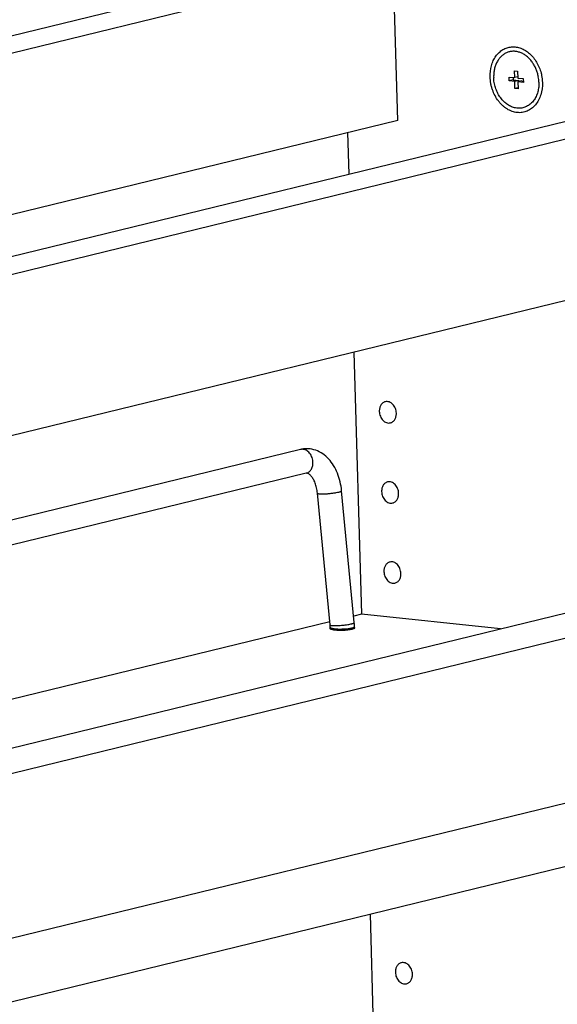
# Model space of a CAD drawing. Units: inches. Extents: x 0 to 17, y 0 to 11.
# Drawn here: x 4.5 to 5.7, y 6.7 to 8.9 of the extents above; entities that cross this region are included whole.
import ezdxf

# ---------------------------------------------------------------- set-up
doc = ezdxf.new("R2010")
doc.units = ezdxf.units.IN
doc.header["$LTSCALE"] = 0.935
doc.header["$MEASUREMENT"] = 0
doc.layers.get('0').update_dxf_attribs({"linetype": 'CONTINUOUS'})
doc.layers.add('02___PRT_ALL_AXES', color=7, linetype='CONTINUOUS')

msp = doc.modelspace()

# ---------------------------------------------------------------- linework, layer by layer
at = {"color": 7, "linetype": 'Continuous'}
for p, q in [((2.0791, 8.3068), (5.3263, 9.0988)), ((5.3509, 9.0643), (2.2862, 8.3168)), ((5.3615, 8.6949), (5.3509, 9.0643)), ((6.6898, 8.922), (3.6251, 8.1746)), ((3.6497, 8.14), (6.8969, 8.932)), ((5.6311, 8.7934), (5.6307, 8.8094)), ((5.6307, 8.8094), (5.6377, 8.8087)), ((5.6377, 8.8087), (5.6382, 8.7926)), ((5.6186, 8.7859), (5.6184, 8.7948)), ((5.6184, 8.7948), (5.6311, 8.7934)), ((5.6279, 8.7882), (5.6186, 8.7859)), ((5.6314, 8.7845), (5.6186, 8.7859)), ((5.6277, 8.7938), (5.6279, 8.7882)), ((5.6279, 8.7882), (5.6407, 8.7868)), ((5.6381, 8.7951), (5.6311, 8.7934)), ((5.6407, 8.7868), (5.6314, 8.7845)), ((5.6318, 8.7685), (5.6314, 8.7845)), ((5.6382, 8.7926), (5.651, 8.7913)), ((5.6477, 8.786), (5.6385, 8.7838)), ((5.6385, 8.7838), (5.6389, 8.7678)), ((5.6512, 8.7824), (5.6385, 8.7838)), ((5.6407, 8.7868), (5.6407, 8.7843)), ((5.6477, 8.786), (5.6511, 8.7857)), ((5.651, 8.7913), (5.6512, 8.7824)), ((5.6388, 8.7702), (5.6318, 8.7685)), ((5.6389, 8.7678), (5.6318, 8.7685)), ((5.3615, 8.6949), (3.3486, 8.2039)), ((5.2496, 8.5708), (5.2468, 8.6669)), ((6.8162, 8.5403), (3.7515, 7.7929)), ((5.2786, 7.557), (5.2613, 8.1611)), ((5.1373, 7.9364), (4.0061, 7.6605)), ((5.1507, 7.8817), (4.1108, 7.6281)), ((5.2055, 7.532), (5.1762, 7.8357)), ((5.2614, 7.5374), (5.2322, 7.8411)), ((3.8891, 7.1061), (6.6391, 7.7768)), ((3.9024, 7.0515), (6.6525, 7.7222)), ((5.2779, 7.557), (5.26, 7.5526)), ((5.5981, 7.5229), (5.2779, 7.557)), ((5.2048, 7.5391), (3.7688, 7.1889)), ((5.2059, 7.5232), (5.2058, 7.5267)), ((5.2621, 7.5257), (5.262, 7.5283)), ((3.7845, 6.6429), (6.8484, 7.3901)), ((3.7886, 6.4976), (6.8526, 7.2448)), ((5.3157, 6.2643), (5.2985, 6.8658))]:
    msp.add_line(p, q, dxfattribs=at)
at = {"color": 9, "linetype": 'Continuous'}
msp.add_line((5.2617, 7.5276), (5.262, 7.5283), dxfattribs=at)
msp.add_arc((5.1413, 7.92), 0.0168, 99.1995, 103.7085, dxfattribs=at)
at = {"color": 7, "linetype": 'Continuous'}
for centre, radius, start, end in [((5.1276, 7.5245), 0.1344, 2.5072, 5.5031), ((5.1274, 7.5244), 0.0784, 3.3668, 5.5027), ((5.1286, 7.5245), 0.0772, 1.6436, 3.366), ((5.1289, 7.5245), 0.1331, 1.6417, 2.5039)]:
    msp.add_arc(centre, radius, start, end, dxfattribs=at)
for points, knots in [([(5.5745, 8.795), (5.5743, 8.8037), (5.5757, 8.8167), (5.5814, 8.8326), (5.5874, 8.843), (5.5949, 8.8516), (5.6037, 8.8583), (5.6135, 8.8627), (5.624, 8.8647), (5.6348, 8.8643), (5.6457, 8.8614), (5.6561, 8.8563), (5.6658, 8.849), (5.6745, 8.8398), (5.6819, 8.829), (5.6879, 8.817), (5.6909, 8.8084), (5.692, 8.804)], [0, 0, 0, 0, 0.136255, 0.20091, 0.262697, 0.321714, 0.378425, 0.433682, 0.488588, 0.544314, 0.601866, 0.661972, 0.724955, 0.79073, 0.858993, 0.929039, 1, 1, 1, 1]), ([(5.6951, 8.7822), (5.6953, 8.7726), (5.6936, 8.7583), (5.6866, 8.7413), (5.6794, 8.7305), (5.6705, 8.7219), (5.6601, 8.7159), (5.6487, 8.7127), (5.6368, 8.7125), (5.6248, 8.7153), (5.6153, 8.72), (5.6082, 8.7249), (5.603, 8.7292), (5.5981, 8.7342), (5.5921, 8.7415), (5.5855, 8.7519), (5.5805, 8.7632), (5.5776, 8.7727), (5.5754, 8.7825), (5.5747, 8.79), (5.5745, 8.795)], [0, 0, 0, 0, 0.134048, 0.1972, 0.257234, 0.314403, 0.369497, 0.423718, 0.478465, 0.535011, 0.594278, 0.625118, 0.656742, 0.689118, 0.722212, 0.790192, 0.859801, 0.894934, 0.930138, 1, 1, 1, 1]), ([(5.692, 8.804), (5.6925, 8.8022), (5.6941, 8.795), (5.6949, 8.7877), (5.6951, 8.7822)], [0, 0, 0, 0, 0.251418, 1, 1, 1, 1]), ([(5.2322, 7.8411), (5.2315, 7.8481), (5.2293, 7.8619), (5.2231, 7.8815), (5.2144, 7.8994), (5.203, 7.9147), (5.189, 7.927), (5.1728, 7.9354), (5.158, 7.9383), (5.1461, 7.9381), (5.1402, 7.9371), (5.1373, 7.9364)], [0, 0, 0, 0, 0.138961, 0.274014, 0.403763, 0.528216, 0.648437, 0.766203, 0.882995, 0.941352, 1, 1, 1, 1]), ([(5.1762, 7.8357), (5.1758, 7.8398), (5.1746, 7.8477), (5.1714, 7.8588), (5.1672, 7.868), (5.1631, 7.8741), (5.1597, 7.8777), (5.1576, 7.8795), (5.1559, 7.8807), (5.1544, 7.8814), (5.1532, 7.8818), (5.1522, 7.8819), (5.1514, 7.8819), (5.1509, 7.8818), (5.1507, 7.8817)], [0, 0, 0, 0, 0.221421, 0.428052, 0.610618, 0.760143, 0.81999, 0.868859, 0.906271, 0.934263, 0.955584, 0.972463, 0.986717, 1, 1, 1, 1])]:
    msp.add_open_spline(points, degree=3, knots=knots, dxfattribs=at)
at = {"color": 9, "linetype": 'Continuous'}
for points, knots in [([(5.1659, 7.9091), (5.1657, 7.911), (5.165, 7.9149), (5.1624, 7.9223), (5.1582, 7.9287), (5.1526, 7.9334), (5.1481, 7.9358), (5.1433, 7.9369), (5.1401, 7.9369), (5.1386, 7.9366)], [0, 0, 0, 0, 0.137782, 0.275744, 0.539774, 0.663713, 0.781007, 0.892441, 1, 1, 1, 1]), ([(5.1507, 7.8817), (5.1519, 7.882), (5.1543, 7.8829), (5.1575, 7.885), (5.1604, 7.8878), (5.1636, 7.8925), (5.166, 7.8998), (5.1662, 7.9059), (5.1659, 7.9091)], [0, 0, 0, 0, 0.110649, 0.223478, 0.340287, 0.4622, 0.722093, 1, 1, 1, 1]), ([(5.1762, 7.8357), (5.1762, 7.8355), (5.1766, 7.8352), (5.1771, 7.835), (5.1777, 7.8348), (5.1784, 7.8346), (5.1797, 7.8344), (5.1828, 7.8341), (5.1881, 7.8341), (5.1954, 7.8343), (5.2036, 7.8349), (5.2119, 7.8359), (5.2194, 7.837), (5.2241, 7.8379), (5.2261, 7.8384)], [0, 0, 0, 0, 0.011932, 0.021476, 0.033824, 0.049046, 0.067143, 0.111762, 0.231025, 0.381249, 0.548663, 0.717725, 0.873023, 1, 1, 1, 1]), ([(5.2261, 7.8384), (5.227, 7.8386), (5.2283, 7.8389), (5.2298, 7.8394), (5.2306, 7.8398), (5.2313, 7.8401), (5.2319, 7.8404), (5.2322, 7.8408), (5.2322, 7.8411)], [0, 0, 0, 0, 0.400369, 0.564223, 0.702242, 0.813532, 0.898323, 1, 1, 1, 1]), ([(5.2133, 7.5305), (5.2149, 7.5304), (5.2181, 7.5304), (5.2253, 7.5307), (5.2348, 7.5314), (5.2441, 7.5326), (5.251, 7.5337), (5.254, 7.5344), (5.2554, 7.5347)], [0, 0, 0, 0, 0.107803, 0.232247, 0.508503, 0.780262, 0.89947, 1, 1, 1, 1]), ([(5.2554, 7.5347), (5.2563, 7.5349), (5.2575, 7.5352), (5.259, 7.5357), (5.2599, 7.5361), (5.2606, 7.5364), (5.2611, 7.5368), (5.2615, 7.5371), (5.2614, 7.5374)], [0, 0, 0, 0, 0.400369, 0.564223, 0.702242, 0.813532, 0.898323, 1, 1, 1, 1]), ([(5.2055, 7.532), (5.2055, 7.5317), (5.206, 7.5314), (5.2067, 7.5311), (5.2076, 7.5309), (5.2087, 7.5308), (5.2107, 7.5306), (5.2122, 7.5305), (5.2133, 7.5305)], [0, 0, 0, 0, 0.097277, 0.181952, 0.293398, 0.431743, 0.596549, 1, 1, 1, 1]), ([(5.2058, 7.5267), (5.2058, 7.5265), (5.206, 7.5261), (5.2066, 7.5256), (5.2075, 7.5251), (5.2087, 7.5247), (5.2103, 7.5243), (5.2121, 7.5239), (5.2142, 7.5236), (5.2157, 7.5234), (5.2165, 7.5233)], [0, 0, 0, 0, 0.048463, 0.112848, 0.20013, 0.312304, 0.449651, 0.611263, 0.795366, 1, 1, 1, 1]), ([(5.2165, 7.5233), (5.2189, 7.523), (5.2239, 7.5227), (5.2318, 7.5226), (5.2398, 7.523), (5.2451, 7.5234), (5.2476, 7.5238)], [0, 0, 0, 0, 0.23006, 0.487823, 0.751763, 1, 1, 1, 1]), ([(5.2476, 7.5238), (5.2492, 7.5239), (5.2519, 7.5243), (5.2547, 7.5249), (5.256, 7.5252)], [0, 0, 0, 0, 0.540316, 1, 1, 1, 1]), ([(5.256, 7.5252), (5.2567, 7.5254), (5.2579, 7.5257), (5.2596, 7.5263), (5.2609, 7.5269), (5.2615, 7.5274), (5.2617, 7.5276)], [0, 0, 0, 0, 0.34127, 0.623206, 0.842493, 1, 1, 1, 1])]:
    msp.add_open_spline(points, degree=3, knots=knots, dxfattribs=at)
at = {"layer": '02___PRT_ALL_AXES', "color": 7, "linetype": 'Continuous'}
for p, q in [((5.2058, 7.5232), (5.2073, 7.5224)), ((5.2073, 7.5224), (5.2109, 7.5214))]:
    msp.add_line(p, q, dxfattribs=at)
for centre, radius, start, end in [((5.6012, 8.7804), 0.0858, 10.0195, 11.6748), ((5.6028, 8.7806), 0.0841, 1.6591, 10.0573)]:
    msp.add_arc(centre, radius, start, end, dxfattribs=at)
for points, knots in [([(5.6713, 8.8297), (5.6694, 8.8322), (5.6655, 8.8369), (5.66, 8.842), (5.6553, 8.8455), (5.6516, 8.8478), (5.6479, 8.8497), (5.6441, 8.8513), (5.6403, 8.8526), (5.6364, 8.8535), (5.6325, 8.8541), (5.6286, 8.8543), (5.6248, 8.8541), (5.621, 8.8536), (5.6173, 8.8527), (5.6137, 8.8514), (5.6102, 8.8498), (5.6068, 8.8479), (5.6036, 8.8456), (5.6006, 8.843), (5.5977, 8.8401), (5.5942, 8.8359), (5.5911, 8.8311), (5.5886, 8.8259), (5.5863, 8.8204), (5.5842, 8.813), (5.5828, 8.8037), (5.5826, 8.7973), (5.5827, 8.7941)], [0, 0, 0, 0, 0.068481, 0.134695, 0.166908, 0.198501, 0.229484, 0.25988, 0.289728, 0.319081, 0.348006, 0.376582, 0.404901, 0.433061, 0.461165, 0.48932, 0.51763, 0.546193, 0.575101, 0.604434, 0.634258, 0.664629, 0.727104, 0.759289, 0.79209, 0.859422, 0.928867, 1, 1, 1, 1]), ([(5.6852, 8.7977), (5.6846, 8.8006), (5.6835, 8.805), (5.6815, 8.8105), (5.6793, 8.816), (5.6761, 8.8225), (5.6729, 8.8273), (5.6713, 8.8297)], [0, 0, 0, 0, 0.253528, 0.379996, 0.505935, 0.755271, 1, 1, 1, 1]), ([(5.6861, 8.7689), (5.6855, 8.7652), (5.6842, 8.7597), (5.6817, 8.7527), (5.6794, 8.7479), (5.6767, 8.7433), (5.6737, 8.7392), (5.6703, 8.7354), (5.6667, 8.7321), (5.6628, 8.7293), (5.6586, 8.727), (5.6543, 8.7251), (5.6498, 8.7238), (5.6452, 8.7231), (5.6404, 8.7229), (5.6357, 8.7232), (5.6309, 8.7241), (5.6261, 8.7256), (5.6215, 8.7275), (5.6169, 8.73), (5.611, 8.734), (5.6055, 8.7389), (5.6006, 8.7445), (5.596, 8.7507), (5.591, 8.7592), (5.5873, 8.7685), (5.5851, 8.7762), (5.5834, 8.7841), (5.5828, 8.7901), (5.5827, 8.7941)], [0, 0, 0, 0, 0.06625, 0.098387, 0.129796, 0.160466, 0.190412, 0.219674, 0.248318, 0.276436, 0.304144, 0.331577, 0.35888, 0.386209, 0.413717, 0.441547, 0.469828, 0.498667, 0.528149, 0.558331, 0.589246, 0.653209, 0.68626, 0.719929, 0.788758, 0.858981, 0.894359, 0.92974, 1, 1, 1, 1]), ([(5.6869, 8.7831), (5.687, 8.7819), (5.687, 8.7771), (5.6866, 8.7724), (5.6861, 8.7689)], [0, 0, 0, 0, 0.253001, 1, 1, 1, 1]), ([(5.3328, 8.0464), (5.3318, 8.0462), (5.3298, 8.0455), (5.3261, 8.0432), (5.3222, 8.0387), (5.3195, 8.0319), (5.319, 8.0268), (5.3191, 8.0242)], [0, 0, 0, 0, 0.111673, 0.225313, 0.463393, 0.722539, 1, 1, 1, 1]), ([(5.3583, 8.0201), (5.3582, 8.0239), (5.3567, 8.0313), (5.3517, 8.0393), (5.3463, 8.0439), (5.3419, 8.0461), (5.3373, 8.047), (5.3342, 8.0468), (5.3328, 8.0464)], [0, 0, 0, 0, 0.27502, 0.540588, 0.664865, 0.7819, 0.892753, 1, 1, 1, 1]), ([(5.3191, 8.0242), (5.3192, 8.0204), (5.3208, 8.0129), (5.3258, 8.005), (5.3312, 8.0004), (5.3355, 7.9982), (5.3401, 7.9972), (5.3432, 7.9975), (5.3446, 7.9979)], [0, 0, 0, 0, 0.27502, 0.540588, 0.664865, 0.7819, 0.892753, 1, 1, 1, 1]), ([(5.3446, 7.9979), (5.3457, 7.9981), (5.3477, 7.9988), (5.3514, 8.0011), (5.3552, 8.0055), (5.3579, 8.0124), (5.3584, 8.0175), (5.3583, 8.0201)], [0, 0, 0, 0, 0.111673, 0.225313, 0.463393, 0.722539, 1, 1, 1, 1]), ([(5.3381, 7.8617), (5.3371, 7.8615), (5.3351, 7.8608), (5.3314, 7.8585), (5.3275, 7.854), (5.3248, 7.8472), (5.3243, 7.8421), (5.3244, 7.8395)], [0, 0, 0, 0, 0.111673, 0.225313, 0.463393, 0.722539, 1, 1, 1, 1]), ([(5.3636, 7.8354), (5.3635, 7.8392), (5.362, 7.8466), (5.357, 7.8546), (5.3516, 7.8592), (5.3472, 7.8614), (5.3426, 7.8624), (5.3395, 7.8621), (5.3381, 7.8617)], [0, 0, 0, 0, 0.27502, 0.540588, 0.664865, 0.7819, 0.892753, 1, 1, 1, 1]), ([(5.3244, 7.8395), (5.3245, 7.8357), (5.3261, 7.8282), (5.3311, 7.8203), (5.3364, 7.8157), (5.3408, 7.8135), (5.3454, 7.8125), (5.3485, 7.8128), (5.3499, 7.8132)], [0, 0, 0, 0, 0.27502, 0.540588, 0.664865, 0.7819, 0.892753, 1, 1, 1, 1]), ([(5.3499, 7.8132), (5.3509, 7.8134), (5.3529, 7.8141), (5.3567, 7.8164), (5.3605, 7.8208), (5.3632, 7.8277), (5.3637, 7.8328), (5.3636, 7.8354)], [0, 0, 0, 0, 0.111673, 0.225313, 0.463393, 0.722539, 1, 1, 1, 1]), ([(5.3434, 7.677), (5.3424, 7.6768), (5.3404, 7.6761), (5.3366, 7.6738), (5.3328, 7.6693), (5.3301, 7.6625), (5.3296, 7.6574), (5.3297, 7.6548)], [0, 0, 0, 0, 0.111673, 0.225313, 0.463393, 0.722539, 1, 1, 1, 1]), ([(5.3689, 7.6507), (5.3688, 7.6545), (5.3672, 7.6619), (5.3622, 7.6699), (5.3569, 7.6745), (5.3525, 7.6767), (5.3479, 7.6777), (5.3448, 7.6774), (5.3434, 7.677)], [0, 0, 0, 0, 0.27502, 0.540588, 0.664865, 0.7819, 0.892753, 1, 1, 1, 1]), ([(5.3297, 7.6548), (5.3298, 7.651), (5.3314, 7.6436), (5.3363, 7.6356), (5.3417, 7.631), (5.3461, 7.6288), (5.3507, 7.6278), (5.3538, 7.6281), (5.3552, 7.6285)], [0, 0, 0, 0, 0.27502, 0.540588, 0.664865, 0.7819, 0.892753, 1, 1, 1, 1]), ([(5.3552, 7.6285), (5.3562, 7.6287), (5.3582, 7.6294), (5.362, 7.6317), (5.3658, 7.6362), (5.3685, 7.643), (5.369, 7.6481), (5.3689, 7.6507)], [0, 0, 0, 0, 0.111673, 0.225313, 0.463393, 0.722539, 1, 1, 1, 1]), ([(5.2052, 7.5241), (5.2052, 7.5239), (5.2054, 7.5236), (5.2057, 7.5233), (5.2058, 7.5232)], [0, 0, 0, 0, 0.440739, 1, 1, 1, 1]), ([(5.2109, 7.5214), (5.2124, 7.5211), (5.2157, 7.5206), (5.2233, 7.52), (5.2336, 7.5199), (5.244, 7.5205), (5.2516, 7.5215), (5.255, 7.5222), (5.2565, 7.5225)], [0, 0, 0, 0, 0.099417, 0.219279, 0.495772, 0.774466, 0.897149, 1, 1, 1, 1]), ([(5.2565, 7.5225), (5.2577, 7.5228), (5.2594, 7.5233), (5.2612, 7.5241), (5.2619, 7.5246), (5.2622, 7.5248)], [0, 0, 0, 0, 0.606464, 0.830508, 1, 1, 1, 1]), ([(5.2622, 7.5248), (5.2623, 7.5249), (5.2626, 7.5252), (5.2627, 7.5256), (5.2627, 7.5258)], [0, 0, 0, 0, 0.558692, 1, 1, 1, 1]), ([(5.3698, 6.7536), (5.3688, 6.7533), (5.3668, 6.7526), (5.3631, 6.7503), (5.3593, 6.7459), (5.3565, 6.739), (5.3561, 6.734), (5.3561, 6.7314)], [0, 0, 0, 0, 0.111673, 0.225313, 0.463393, 0.722539, 1, 1, 1, 1]), ([(5.3954, 6.7272), (5.3953, 6.731), (5.3937, 6.7385), (5.3887, 6.7465), (5.3833, 6.751), (5.3789, 6.7532), (5.3743, 6.7542), (5.3713, 6.7539), (5.3698, 6.7536)], [0, 0, 0, 0, 0.27502, 0.540588, 0.664865, 0.7819, 0.892753, 1, 1, 1, 1]), ([(5.3561, 6.7314), (5.3562, 6.7276), (5.3578, 6.7201), (5.3628, 6.7121), (5.3682, 6.7075), (5.3726, 6.7053), (5.3772, 6.7044), (5.3802, 6.7046), (5.3817, 6.705)], [0, 0, 0, 0, 0.27502, 0.540588, 0.664865, 0.7819, 0.892753, 1, 1, 1, 1]), ([(5.3817, 6.705), (5.3827, 6.7052), (5.3847, 6.706), (5.3884, 6.7083), (5.3923, 6.7127), (5.395, 6.7195), (5.3955, 6.7246), (5.3954, 6.7272)], [0, 0, 0, 0, 0.111673, 0.225313, 0.463393, 0.722539, 1, 1, 1, 1])]:
    msp.add_open_spline(points, degree=3, knots=knots, dxfattribs=at)

doc.saveas('drawing.dxf')
